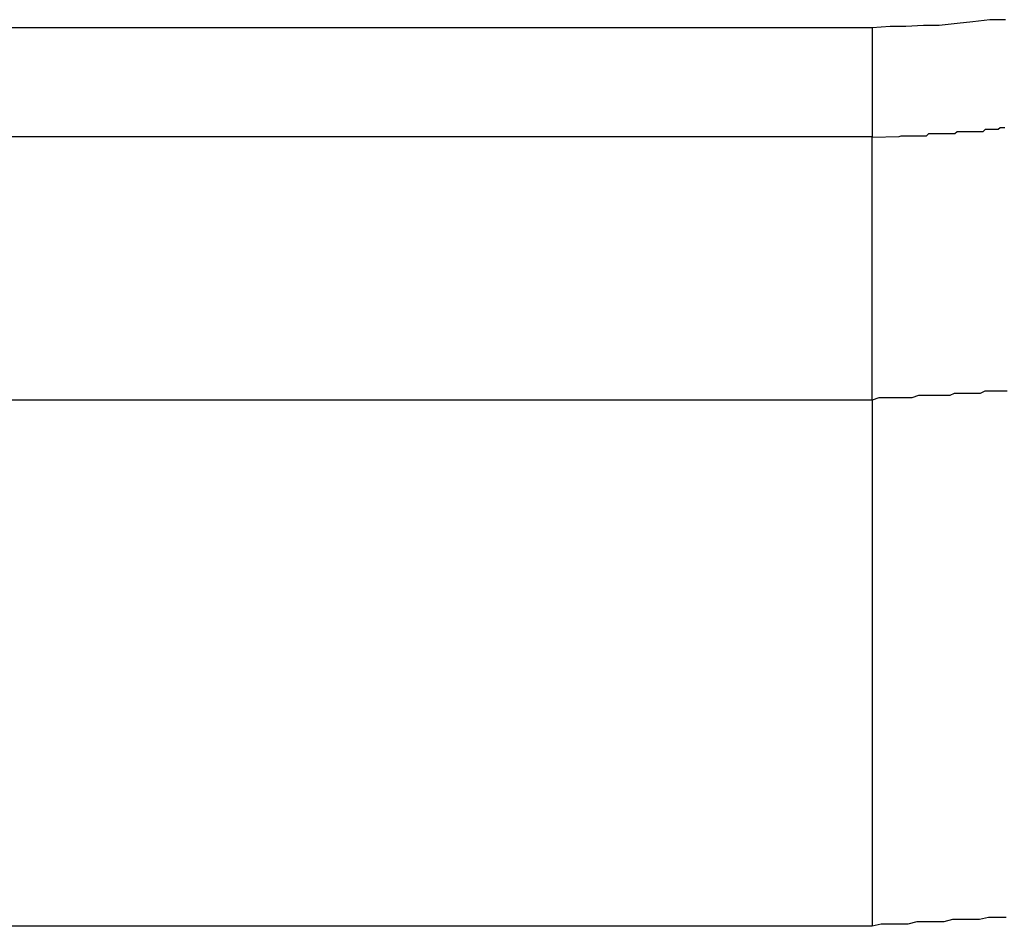
# Model space of a CAD drawing. Extents: x -44.1 to 44.1, y -36 to 36.
# Drawn here: x -18.5 to -18.4, y -9.2 to -9.1 of the extents above; entities that cross this region are included whole.
import ezdxf

# ---------------------------------------------------------------- set-up
doc = ezdxf.new("R2010")
doc.units = 0
doc.layers.get('0').update_dxf_attribs({"linetype": 'CONTINUOUS'})

msp = doc.modelspace()

# ---------------------------------------------------------------- linework, layer by layer
at = {"color": 0}
for points in [[(-18.4068, -9.1128), (-18.4089, -9.1128), (-18.4112, -9.1131), (-18.4133, -9.1133), (-18.4157, -9.1136), (-18.4178, -9.1136), (-18.4202, -9.1137), (-18.4223, -9.1137), (-18.4247, -9.1139)], [(-18.4247, -9.1139), (-19.5247, -9.1139)], [(-18.4247, -9.1139), (-19.5247, -9.1139)], [(-18.4247, -9.1139), (-19.5247, -9.1139)], [(-18.4247, -9.1139), (-19.5247, -9.1139)], [(-18.4247, -9.1139), (-19.5247, -9.1139)], [(-18.4247, -9.1139), (-19.5247, -9.1139)], [(-18.4247, -9.1139), (-19.5247, -9.1139)], [(-18.4247, -9.1139), (-19.5247, -9.1139)], [(-18.4247, -9.1139), (-19.5247, -9.1139)], [(-18.4247, -9.1139), (-19.5247, -9.1139)], [(-18.4247, -9.1139), (-19.5247, -9.1139)], [(-18.4247, -9.1139), (-19.5247, -9.1139)], [(-18.4247, -9.1139), (-19.5247, -9.1139)], [(-18.4247, -9.1139), (-19.5247, -9.1139)], [(-18.4247, -9.1139), (-19.5247, -9.1139)], [(-18.4247, -9.1139), (-19.5247, -9.1139)], [(-18.4247, -9.1139), (-19.5247, -9.1139)], [(-18.4247, -9.1139), (-19.5247, -9.1139)], [(-18.4247, -9.1139), (-19.5247, -9.1139)], [(-18.4247, -9.1139), (-19.5247, -9.1139)], [(-18.4247, -9.1139), (-19.5247, -9.1139)], [(-18.4247, -9.1139), (-18.4247, -9.1139)], [(-18.4247, -9.1139), (-18.4247, -9.1139)], [(-18.4247, -9.1139), (-18.4247, -9.1285)], [(-18.4247, -9.1139), (-18.4247, -9.1285)], [(-18.4247, -9.1139), (-18.4247, -9.1285)], [(-18.4247, -9.1139), (-18.4247, -9.1285)], [(-18.4247, -9.1139), (-18.4247, -9.1285)], [(-18.4247, -9.1139), (-18.4247, -9.1285)], [(-18.4247, -9.1139), (-18.4247, -9.1285)], [(-18.4247, -9.1139), (-18.4247, -9.1285)], [(-18.4247, -9.1139), (-18.4247, -9.1285)], [(-18.4247, -9.1139), (-18.4247, -9.1285)], [(-18.4247, -9.1139), (-18.4247, -9.1285)], [(-18.4247, -9.1139), (-18.4247, -9.1285)], [(-18.4247, -9.1139), (-18.4247, -9.1285)], [(-18.4247, -9.1139), (-18.4247, -9.1285)], [(-18.4247, -9.1139), (-18.4247, -9.1285)], [(-18.4247, -9.1139), (-18.4247, -9.1285)], [(-18.4247, -9.1139), (-18.4247, -9.1285)], [(-18.4247, -9.1139), (-18.4247, -9.1285)], [(-18.4247, -9.1139), (-18.4247, -9.1285)], [(-18.4247, -9.1139), (-18.4247, -9.1285)], [(-18.4247, -9.1139), (-18.4247, -9.1285)], [(-18.4247, -9.1286), (-18.4211, -9.1285), (-18.4211, -9.1285), (-18.4208, -9.1284), (-18.4205, -9.1284), (-18.4202, -9.1284), (-18.4201, -9.1284), (-18.4198, -9.1284), (-18.4195, -9.1284), (-18.4192, -9.1284), (-18.4192, -9.1284), (-18.4189, -9.1284), (-18.4186, -9.1284), (-18.4183, -9.1284), (-18.4183, -9.1284), (-18.418, -9.1284), (-18.4177, -9.1284), (-18.4174, -9.1284), (-18.4174, -9.1284), (-18.4174, -9.1284), (-18.4171, -9.1281), (-18.4168, -9.1281), (-18.4165, -9.1281), (-18.4163, -9.1281), (-18.416, -9.1281), (-18.4157, -9.1281), (-18.4154, -9.1281), (-18.4154, -9.1281), (-18.4151, -9.1281), (-18.4148, -9.1281), (-18.4145, -9.1281), (-18.4145, -9.1281), (-18.4142, -9.1281), (-18.4139, -9.1281), (-18.4136, -9.1281), (-18.4136, -9.1281), (-18.4136, -9.1281), (-18.4133, -9.1278), (-18.413, -9.1278), (-18.4127, -9.1278), (-18.4125, -9.1278), (-18.4122, -9.1278), (-18.4119, -9.1278), (-18.4116, -9.1278), (-18.4116, -9.1278), (-18.4113, -9.1278), (-18.411, -9.1278), (-18.4107, -9.1278), (-18.4107, -9.1278), (-18.4104, -9.1278), (-18.4101, -9.1278), (-18.4098, -9.1278), (-18.4098, -9.1278), (-18.4098, -9.1278), (-18.4095, -9.1275), (-18.4092, -9.1275), (-18.4089, -9.1275), (-18.4087, -9.1275), (-18.4084, -9.1275), (-18.4081, -9.1275), (-18.4078, -9.1275), (-18.4078, -9.1275), (-18.4075, -9.1273), (-18.4072, -9.1273), (-18.4069, -9.1273)], [(-19.5247, -9.1285), (-18.4247, -9.1285)], [(-19.5247, -9.1285), (-18.4247, -9.1285)], [(-19.5247, -9.1285), (-18.4247, -9.1285)], [(-19.5247, -9.1285), (-18.4247, -9.1285)], [(-19.5247, -9.1285), (-18.4247, -9.1285)], [(-19.5247, -9.1285), (-18.4247, -9.1285)], [(-19.5247, -9.1285), (-18.4247, -9.1285)], [(-19.5247, -9.1285), (-18.4247, -9.1285)], [(-19.5247, -9.1285), (-18.4247, -9.1285)], [(-19.5247, -9.1285), (-18.4247, -9.1285)], [(-19.5247, -9.1285), (-18.4247, -9.1285)], [(-19.5247, -9.1285), (-18.4247, -9.1285)], [(-19.5247, -9.1285), (-18.4247, -9.1285)], [(-19.5247, -9.1285), (-18.4247, -9.1285)], [(-19.5247, -9.1285), (-18.4247, -9.1285)], [(-19.5247, -9.1285), (-18.4247, -9.1285)], [(-19.5247, -9.1285), (-18.4247, -9.1285)], [(-19.5247, -9.1285), (-18.4247, -9.1285)], [(-19.5247, -9.1285), (-18.4247, -9.1285)], [(-19.5247, -9.1285), (-18.4247, -9.1285)], [(-19.5247, -9.1285), (-18.4247, -9.1285)], [(-18.4247, -9.1285), (-18.4247, -9.1285)], [(-18.4247, -9.1285), (-18.4247, -9.1285)], [(-18.4247, -9.1639), (-18.4247, -9.1285)], [(-18.4247, -9.1639), (-18.4247, -9.1285)], [(-18.4247, -9.1639), (-18.4247, -9.1285)], [(-18.4247, -9.1639), (-18.4247, -9.1285)], [(-18.4247, -9.1639), (-18.4247, -9.1285)], [(-18.4247, -9.1639), (-18.4247, -9.1285)], [(-18.4247, -9.1639), (-18.4247, -9.1285)], [(-18.4247, -9.1639), (-18.4247, -9.1285)], [(-18.4247, -9.1639), (-18.4247, -9.1285)], [(-18.4247, -9.1639), (-18.4247, -9.1285)], [(-18.4247, -9.1639), (-18.4247, -9.1285)], [(-18.4247, -9.1639), (-18.4247, -9.1285)], [(-18.4247, -9.1639), (-18.4247, -9.1285)], [(-18.4247, -9.1639), (-18.4247, -9.1285)], [(-18.4247, -9.1639), (-18.4247, -9.1285)], [(-18.4247, -9.1639), (-18.4247, -9.1285)], [(-18.4247, -9.1639), (-18.4247, -9.1285)], [(-18.4247, -9.1639), (-18.4247, -9.1285)], [(-18.4247, -9.1639), (-18.4247, -9.1285)], [(-18.4247, -9.1639), (-18.4247, -9.1285)], [(-18.4247, -9.1639), (-18.4247, -9.1285)], [(-18.4247, -9.1285), (-18.4247, -9.1285)], [(-18.4066, -9.1627), (-18.4072, -9.1627), (-18.4075, -9.1627), (-18.4081, -9.1627), (-18.4084, -9.1627), (-18.409, -9.1627), (-18.4096, -9.1627), (-18.4102, -9.163), (-18.4105, -9.163), (-18.4111, -9.163), (-18.4116, -9.163), (-18.4122, -9.163), (-18.4125, -9.163), (-18.4131, -9.163), (-18.4137, -9.163), (-18.4143, -9.1633), (-18.4143, -9.1633), (-18.4149, -9.1633), (-18.4155, -9.1633), (-18.4161, -9.1633), (-18.4167, -9.1633), (-18.4173, -9.1633), (-18.4179, -9.1633), (-18.4185, -9.1633), (-18.4194, -9.1636), (-18.42, -9.1636), (-18.4206, -9.1636), (-18.4212, -9.1636), (-18.422, -9.1636), (-18.4226, -9.1636), (-18.4232, -9.1636), (-18.4238, -9.1636), (-18.4247, -9.1639)], [(-18.4247, -9.1639), (-19.5247, -9.1639)], [(-18.4247, -9.1639), (-19.5247, -9.1639)], [(-18.4247, -9.1639), (-19.5247, -9.1639)], [(-18.4247, -9.1639), (-19.5247, -9.1639)], [(-18.4247, -9.1639), (-19.5247, -9.1639)], [(-18.4247, -9.1639), (-19.5247, -9.1639)], [(-18.4247, -9.1639), (-19.5247, -9.1639)], [(-18.4247, -9.1639), (-19.5247, -9.1639)], [(-18.4247, -9.1639), (-19.5247, -9.1639)], [(-18.4247, -9.1639), (-19.5247, -9.1639)], [(-18.4247, -9.1639), (-19.5247, -9.1639)], [(-18.4247, -9.1639), (-19.5247, -9.1639)], [(-18.4247, -9.1639), (-19.5247, -9.1639)], [(-18.4247, -9.1639), (-19.5247, -9.1639)], [(-18.4247, -9.1639), (-19.5247, -9.1639)], [(-18.4247, -9.1639), (-19.5247, -9.1639)], [(-18.4247, -9.1639), (-19.5247, -9.1639)], [(-18.4247, -9.1639), (-19.5247, -9.1639)], [(-18.4247, -9.1639), (-19.5247, -9.1639)], [(-18.4247, -9.1639), (-19.5247, -9.1639)], [(-18.4247, -9.1639), (-19.5247, -9.1639)], [(-18.4247, -9.1639), (-18.4247, -9.1639)], [(-18.4247, -9.1639), (-18.4247, -9.1639)], [(-18.4247, -9.1639), (-18.4247, -9.1639)], [(-18.4247, -9.1639), (-18.4247, -9.2346)], [(-18.4247, -9.1639), (-18.4247, -9.2346)], [(-18.4247, -9.1639), (-18.4247, -9.2346)], [(-18.4247, -9.1639), (-18.4247, -9.2346)], [(-18.4247, -9.1639), (-18.4247, -9.2346)], [(-18.4247, -9.1639), (-18.4247, -9.2346)], [(-18.4247, -9.1639), (-18.4247, -9.2346)], [(-18.4247, -9.1639), (-18.4247, -9.2346)], [(-18.4247, -9.1639), (-18.4247, -9.2346)], [(-18.4247, -9.1639), (-18.4247, -9.2346)], [(-18.4247, -9.1639), (-18.4247, -9.2346)], [(-18.4247, -9.1639), (-18.4247, -9.2346)], [(-18.4247, -9.1639), (-18.4247, -9.2346)], [(-18.4247, -9.1639), (-18.4247, -9.2346)], [(-18.4247, -9.1639), (-18.4247, -9.2346)], [(-18.4247, -9.1639), (-18.4247, -9.2346)], [(-18.4247, -9.1639), (-18.4247, -9.2346)], [(-18.4247, -9.1639), (-18.4247, -9.2346)], [(-18.4247, -9.1639), (-18.4247, -9.2346)], [(-18.4247, -9.1639), (-18.4247, -9.2346)], [(-18.4247, -9.1639), (-18.4247, -9.2346)], [(-18.4067, -9.2334), (-18.4079, -9.2334), (-18.4091, -9.2334), (-18.4103, -9.2337), (-18.4115, -9.2337), (-18.4127, -9.2337), (-18.4139, -9.2337), (-18.4151, -9.234), (-18.4163, -9.234), (-18.4175, -9.234), (-18.4187, -9.234), (-18.4199, -9.2343), (-18.4211, -9.2343), (-18.4223, -9.2343), (-18.4235, -9.2343), (-18.4247, -9.2346)], [(-18.4247, -9.2346), (-19.5247, -9.2346)], [(-18.4247, -9.2346), (-19.5247, -9.2346)], [(-18.4247, -9.2346), (-19.5247, -9.2346)], [(-18.4247, -9.2346), (-19.5247, -9.2346)], [(-18.4247, -9.2346), (-19.5247, -9.2346)], [(-18.4247, -9.2346), (-19.5247, -9.2346)], [(-18.4247, -9.2346), (-19.5247, -9.2346)], [(-18.4247, -9.2346), (-19.5247, -9.2346)], [(-18.4247, -9.2346), (-19.5247, -9.2346)], [(-18.4247, -9.2346), (-19.5247, -9.2346)], [(-18.4247, -9.2346), (-19.5247, -9.2346)], [(-18.4247, -9.2346), (-19.5247, -9.2346)], [(-18.4247, -9.2346), (-19.5247, -9.2346)], [(-18.4247, -9.2346), (-19.5247, -9.2346)], [(-18.4247, -9.2346), (-19.5247, -9.2346)], [(-18.4247, -9.2346), (-19.5247, -9.2346)], [(-18.4247, -9.2346), (-19.5247, -9.2346)], [(-18.4247, -9.2346), (-19.5247, -9.2346)], [(-18.4247, -9.2346), (-19.5247, -9.2346)], [(-18.4247, -9.2346), (-19.5247, -9.2346)], [(-18.4247, -9.2346), (-19.5247, -9.2346)], [(-18.4247, -9.2346), (-18.4247, -9.2346)], [(-18.4247, -9.2346), (-18.4247, -9.2346)]]:
    msp.add_lwpolyline(points, dxfattribs=at)

doc.saveas('drawing.dxf')
